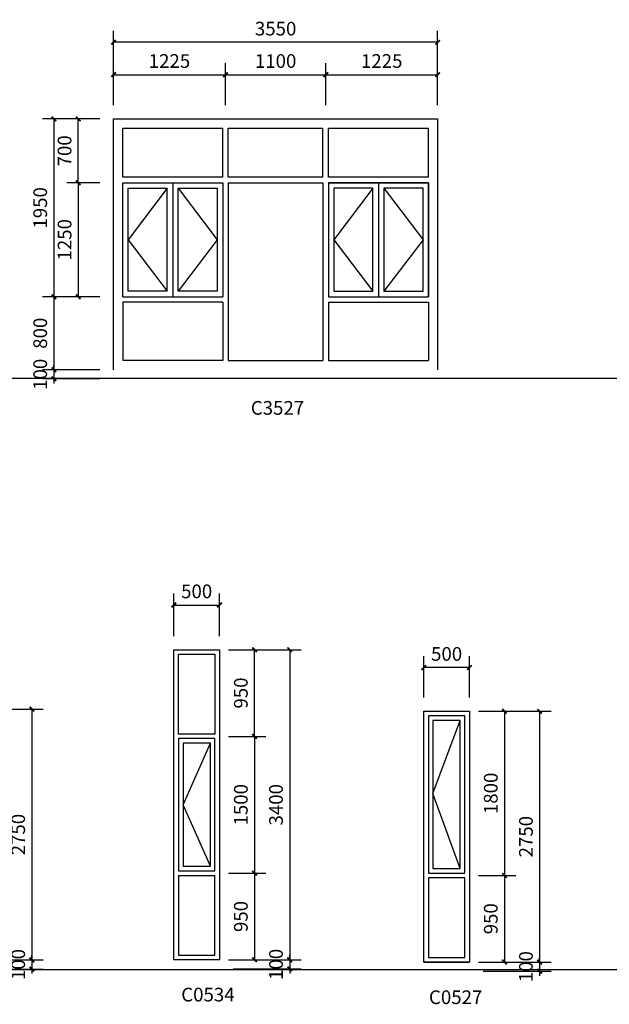
# Model space of a CAD drawing. Extents: x 9353 to 143581, y 25655 to 41266.
# Drawn here: x 50592 to 57050, y 25778 to 36574 of the extents above; entities that cross this region are included whole.
import ezdxf

# ---------------------------------------------------------------- set-up
doc = ezdxf.new("R2010")
doc.units = 0
doc.header["$LTSCALE"] = 1000
doc.header["$MEASUREMENT"] = 0
for name, color, linetype in [('PUB_DIM', 3, 'Continuous'), ('TEXT', 60, 'Continuous'), ('WINDOW', 140, 'Continuous')]:
    doc.layers.add(name, color=color, linetype=linetype)
doc.styles.add('DIM_FONT', font='tjromans.shx', dxfattribs={"width": 0.8, "bigfont": 'tjhztxt.shx'})
doc.styles.add('宋体', font='SimSun.ttf')
doc.dimstyles.new('DIMN50', dxfattribs={"dimscale": 0.5, "dimtxt": 300, "dimasz": 100, "dimexe": 250, "dimexo": 300, "dimgap": 150, "dimtad": 1, "dimdec": 0, "dimzin": 0, "dimdsep": 46, "dimtxsty": 'DIM_FONT', "dimblk": 'ARCHTICK', "dimcen": 0.09, "dimclrt": 7, "dimazin": 2, "dimtfac": 1, "dimtdec": 0, "dimtix": 1, "dimtmove": 2, "dimatfit": 3, "dimfxl": 0, "dimtolj": 1, "dimtzin": 0, "dimarcsym": 0})

# ---------------------------------------------------------------- blocks, each defined once
blk = doc.blocks.new('_ArchTick')
at = {"color": 0, "linetype": 'ByBlock', "const_width": 0.4}
blk.add_lwpolyline([(-0.5, -0.5), (0.5, 0.5)], dxfattribs=at)
blk = doc.blocks.new('*D102')
at = {"layer": 'Defpoints', "color": 0}
for p in [(52845, 35971), (51620, 35486), (52845, 35486, 0)]:
    blk.add_point(p, dxfattribs=at)
at = {"layer": 'PUB_DIM', "color": 0, "lineweight": -2}
for p, q in [((51620, 35636), (51620, 36096)), ((52845, 35636), (52845, 36096)), ((51620, 35971), (52845, 35971))]:
    blk.add_line(p, q, dxfattribs=at)
at = {"layer": 'PUB_DIM', "color": 0, "lineweight": -2, "xscale": 50, "yscale": 50, "zscale": 50, "rotation": 180}
blk.add_blockref('_ArchTick', (51620, 35971), dxfattribs=at)
at = {"layer": 'PUB_DIM', "color": 0, "lineweight": -2, "xscale": 50, "yscale": 50, "zscale": 50}
blk.add_blockref('_ArchTick', (52845, 35971), dxfattribs=at)
at = {"layer": 'PUB_DIM', "color": 7, "insert": (52232, 36121), "char_height": 150, "attachment_point": 5, "style": 'DIM_FONT'}
blk.add_mtext('\\A1;1225', dxfattribs=at)
blk = doc.blocks.new('*D103')
at = {"layer": 'Defpoints', "color": 0}
for p in [(53945, 35971), (52845, 35486, 0), (53945, 35486, 0)]:
    blk.add_point(p, dxfattribs=at)
at = {"layer": 'PUB_DIM', "color": 0, "lineweight": -2}
for p, q in [((52845, 35636), (52845, 36096)), ((53945, 35636), (53945, 36096)), ((52845, 35971), (53945, 35971))]:
    blk.add_line(p, q, dxfattribs=at)
at = {"layer": 'PUB_DIM', "color": 0, "lineweight": -2, "xscale": 50, "yscale": 50, "zscale": 50, "rotation": 180}
blk.add_blockref('_ArchTick', (52845, 35971), dxfattribs=at)
at = {"layer": 'PUB_DIM', "color": 0, "lineweight": -2, "xscale": 50, "yscale": 50, "zscale": 50}
blk.add_blockref('_ArchTick', (53945, 35971), dxfattribs=at)
at = {"layer": 'PUB_DIM', "color": 7, "insert": (53395, 36121), "char_height": 150, "attachment_point": 5, "style": 'DIM_FONT'}
blk.add_mtext('\\A1;1100', dxfattribs=at)
blk = doc.blocks.new('*D104')
at = {"layer": 'Defpoints', "color": 0}
for p in [(55170, 35971), (53945, 35486, 0), (55170, 35486)]:
    blk.add_point(p, dxfattribs=at)
at = {"layer": 'PUB_DIM', "color": 0, "lineweight": -2}
for p, q in [((53945, 35636), (53945, 36096)), ((55170, 35636), (55170, 36096)), ((53945, 35971), (55170, 35971))]:
    blk.add_line(p, q, dxfattribs=at)
at = {"layer": 'PUB_DIM', "color": 0, "lineweight": -2, "xscale": 50, "yscale": 50, "zscale": 50, "rotation": 180}
blk.add_blockref('_ArchTick', (53945, 35971), dxfattribs=at)
at = {"layer": 'PUB_DIM', "color": 0, "lineweight": -2, "xscale": 50, "yscale": 50, "zscale": 50}
blk.add_blockref('_ArchTick', (55170, 35971), dxfattribs=at)
at = {"layer": 'PUB_DIM', "color": 7, "insert": (54557, 36121), "char_height": 150, "attachment_point": 5, "style": 'DIM_FONT'}
blk.add_mtext('\\A1;1225', dxfattribs=at)
blk = doc.blocks.new('*D105')
at = {"layer": 'Defpoints', "color": 0}
for p in [(51620, 36326), (51620, 35486), (55170, 35486)]:
    blk.add_point(p, dxfattribs=at)
at = {"layer": 'PUB_DIM', "color": 0, "lineweight": -2}
for p, q in [((51620, 35636), (51620, 36451)), ((55170, 35636), (55170, 36451)), ((55170, 36326), (51620, 36326))]:
    blk.add_line(p, q, dxfattribs=at)
at = {"layer": 'PUB_DIM', "color": 0, "lineweight": -2, "xscale": 50, "yscale": 50, "zscale": 50, "rotation": 180}
blk.add_blockref('_ArchTick', (51620, 36326), dxfattribs=at)
at = {"layer": 'PUB_DIM', "color": 0, "lineweight": -2, "xscale": 50, "yscale": 50, "zscale": 50}
blk.add_blockref('_ArchTick', (55170, 36326), dxfattribs=at)
at = {"layer": 'PUB_DIM', "color": 7, "insert": (53395, 36476), "char_height": 150, "attachment_point": 5, "style": 'DIM_FONT'}
blk.add_mtext('\\A1;3550', dxfattribs=at)
blk = doc.blocks.new('*D106')
at = {"layer": 'Defpoints', "color": 0}
for p in [(51620, 34786), (51233, 33536), (51620, 33536)]:
    blk.add_point(p, dxfattribs=at)
at = {"layer": 'PUB_DIM', "color": 0, "lineweight": -2}
for p, q in [((51470, 34786), (51108, 34786)), ((51233, 34786), (51233, 33536)), ((51470, 33536), (51108, 33536))]:
    blk.add_line(p, q, dxfattribs=at)
at = {"layer": 'PUB_DIM', "color": 0, "lineweight": -2, "xscale": 50, "yscale": 50, "zscale": 50}
for p, rotation in [((51233, 34786), 90), ((51233, 33536), 270)]:
    blk.add_blockref('_ArchTick', p, dxfattribs=dict(at, rotation=rotation))
at = {"layer": 'PUB_DIM', "color": 7, "insert": (51083, 34161), "char_height": 150, "attachment_point": 5, "rotation": 90, "style": 'DIM_FONT'}
blk.add_mtext('\\A1;1250', dxfattribs=at)
blk = doc.blocks.new('*D107')
at = {"layer": 'Defpoints', "color": 0}
for p in [(51620, 33536), (50966, 32736), (51620, 32736)]:
    blk.add_point(p, dxfattribs=at)
at = {"layer": 'PUB_DIM', "color": 0, "lineweight": -2}
for p, q in [((51470, 33536), (50841, 33536)), ((50966, 33536), (50966, 32736)), ((51470, 32736), (50841, 32736))]:
    blk.add_line(p, q, dxfattribs=at)
at = {"layer": 'PUB_DIM', "color": 0, "lineweight": -2, "xscale": 50, "yscale": 50, "zscale": 50}
for p, rotation in [((50966, 33536), 90), ((50966, 32736), 270)]:
    blk.add_blockref('_ArchTick', p, dxfattribs=dict(at, rotation=rotation))
at = {"layer": 'PUB_DIM', "color": 7, "insert": (50816, 33136), "char_height": 150, "attachment_point": 5, "rotation": 90, "style": 'DIM_FONT'}
blk.add_mtext('\\A1;800', dxfattribs=at)
blk = doc.blocks.new('*D108')
at = {"layer": 'Defpoints', "color": 0}
for p in [(51233, 35486), (51620, 35486), (51620, 34786)]:
    blk.add_point(p, dxfattribs=at)
at = {"layer": 'PUB_DIM', "color": 0, "lineweight": -2}
for p, q in [((51470, 35486), (51108, 35486)), ((51233, 34786), (51233, 35486)), ((51470, 34786), (51108, 34786))]:
    blk.add_line(p, q, dxfattribs=at)
at = {"layer": 'PUB_DIM', "color": 0, "lineweight": -2, "xscale": 50, "yscale": 50, "zscale": 50}
for p, rotation in [((51233, 35486), 90), ((51233, 34786), 270)]:
    blk.add_blockref('_ArchTick', p, dxfattribs=dict(at, rotation=rotation))
at = {"layer": 'PUB_DIM', "color": 7, "insert": (51083, 35136), "char_height": 150, "attachment_point": 5, "rotation": 90, "style": 'DIM_FONT'}
blk.add_mtext('\\A1;700', dxfattribs=at)
blk = doc.blocks.new('*D109')
at = {"layer": 'Defpoints', "color": 0}
for p in [(51620, 35486), (50966, 33536), (51620, 33536)]:
    blk.add_point(p, dxfattribs=at)
at = {"layer": 'PUB_DIM', "color": 0, "lineweight": -2}
for p, q in [((51470, 35486), (50841, 35486)), ((50966, 35486), (50966, 33536)), ((51470, 33536), (50841, 33536))]:
    blk.add_line(p, q, dxfattribs=at)
at = {"layer": 'PUB_DIM', "color": 0, "lineweight": -2, "xscale": 50, "yscale": 50, "zscale": 50}
for p, rotation in [((50966, 35486), 90), ((50966, 33536), 270)]:
    blk.add_blockref('_ArchTick', p, dxfattribs=dict(at, rotation=rotation))
at = {"layer": 'PUB_DIM', "color": 7, "insert": (50816, 34511), "char_height": 150, "attachment_point": 5, "rotation": 90, "style": 'DIM_FONT'}
blk.add_mtext('\\A1;1950', dxfattribs=at)
blk = doc.blocks.new('*D261')
at = {"layer": 'Defpoints', "color": 0}
for p in [(51620, 32736), (50966, 32636), (51620, 32636)]:
    blk.add_point(p, dxfattribs=at)
at = {"layer": 'PUB_DIM', "color": 0, "lineweight": -2}
for p, q in [((51470, 32736), (50841, 32736)), ((50966, 32736), (50966, 32786)), ((50966, 32736), (50966, 32636)), ((51470, 32636), (50841, 32636)), ((50966, 32636), (50966, 32586))]:
    blk.add_line(p, q, dxfattribs=at)
at = {"layer": 'PUB_DIM', "color": 0, "lineweight": -2, "xscale": 50, "yscale": 50, "zscale": 50}
for p, rotation in [((50966, 32736), 270), ((50966, 32636), 90)]:
    blk.add_blockref('_ArchTick', p, dxfattribs=dict(at, rotation=rotation))
at = {"layer": 'PUB_DIM', "color": 7, "insert": (50816, 32686), "char_height": 150, "attachment_point": 5, "rotation": 90, "style": 'DIM_FONT'}
blk.add_mtext('\\A1;100', dxfattribs=at)
blk = doc.blocks.new('*D317')
at = {"layer": 'Defpoints', "color": 0}
for p in [(49957, 29014), (49957, 26264), (50725, 26264)]:
    blk.add_point(p, dxfattribs=at)
at = {"layer": 'PUB_DIM', "color": 0, "lineweight": -2}
for p, q in [((50107, 29014), (50850, 29014)), ((50725, 29014), (50725, 26264)), ((50107, 26264), (50850, 26264))]:
    blk.add_line(p, q, dxfattribs=at)
at = {"layer": 'PUB_DIM', "color": 0, "lineweight": -2, "xscale": 50, "yscale": 50, "zscale": 50}
for p, rotation in [((50725, 29014), 90), ((50725, 26264), 270)]:
    blk.add_blockref('_ArchTick', p, dxfattribs=dict(at, rotation=rotation))
at = {"layer": 'PUB_DIM', "color": 7, "insert": (50575, 27639), "char_height": 150, "attachment_point": 5, "rotation": 90, "style": 'DIM_FONT'}
blk.add_mtext('\\A1;2750', dxfattribs=at)
blk = doc.blocks.new('*D318')
at = {"layer": 'Defpoints', "color": 0}
for p in [(49957, 26264), (49957, 26164), (50725, 26164)]:
    blk.add_point(p, dxfattribs=at)
at = {"layer": 'PUB_DIM', "color": 0, "lineweight": -2}
for p, q in [((50107, 26264), (50850, 26264)), ((50725, 26264), (50725, 26314)), ((50725, 26264), (50725, 26164)), ((50107, 26164), (50850, 26164)), ((50725, 26164), (50725, 26114))]:
    blk.add_line(p, q, dxfattribs=at)
at = {"layer": 'PUB_DIM', "color": 0, "lineweight": -2, "xscale": 50, "yscale": 50, "zscale": 50}
for p, rotation in [((50725, 26264), 270), ((50725, 26164), 90)]:
    blk.add_blockref('_ArchTick', p, dxfattribs=dict(at, rotation=rotation))
at = {"layer": 'PUB_DIM', "color": 7, "insert": (50575, 26214), "char_height": 150, "attachment_point": 5, "rotation": 90, "style": 'DIM_FONT'}
blk.add_mtext('\\A1;100', dxfattribs=at)
blk = doc.blocks.new('*D351')
at = {"layer": 'Defpoints', "color": 0}
for p in [(52780, 30156), (52280, 29666), (52780, 29666)]:
    blk.add_point(p, dxfattribs=at)
at = {"layer": 'PUB_DIM', "color": 0, "lineweight": -2}
for p, q in [((52280, 29816), (52280, 30281)), ((52780, 29816), (52780, 30281)), ((52280, 30156), (52780, 30156))]:
    blk.add_line(p, q, dxfattribs=at)
at = {"layer": 'PUB_DIM', "color": 0, "lineweight": -2, "xscale": 50, "yscale": 50, "zscale": 50, "rotation": 180}
blk.add_blockref('_ArchTick', (52280, 30156), dxfattribs=at)
at = {"layer": 'PUB_DIM', "color": 0, "lineweight": -2, "xscale": 50, "yscale": 50, "zscale": 50}
blk.add_blockref('_ArchTick', (52780, 30156), dxfattribs=at)
at = {"layer": 'PUB_DIM', "color": 7, "insert": (52530, 30306), "char_height": 150, "attachment_point": 5, "style": 'DIM_FONT'}
blk.add_mtext('\\A1;500', dxfattribs=at)
blk = doc.blocks.new('*D352')
at = {"layer": 'Defpoints', "color": 0}
for p in [(52730, 29666), (53164, 29666), (52730, 28716)]:
    blk.add_point(p, dxfattribs=at)
at = {"layer": 'PUB_DIM', "color": 0, "lineweight": -2}
for p, q in [((52880, 29666), (53289, 29666)), ((53164, 28716), (53164, 29666)), ((52880, 28716), (53289, 28716))]:
    blk.add_line(p, q, dxfattribs=at)
at = {"layer": 'PUB_DIM', "color": 0, "lineweight": -2, "xscale": 50, "yscale": 50, "zscale": 50}
for p, rotation in [((53164, 29666), 90), ((53164, 28716), 270)]:
    blk.add_blockref('_ArchTick', p, dxfattribs=dict(at, rotation=rotation))
at = {"layer": 'PUB_DIM', "color": 7, "insert": (53014, 29191), "char_height": 150, "attachment_point": 5, "rotation": 90, "style": 'DIM_FONT'}
blk.add_mtext('\\A1;950', dxfattribs=at)
blk = doc.blocks.new('*D353')
at = {"layer": 'Defpoints', "color": 0}
for p in [(52730, 28716), (52730, 27216), (53164, 27216)]:
    blk.add_point(p, dxfattribs=at)
at = {"layer": 'PUB_DIM', "color": 0, "lineweight": -2}
for p, q in [((52880, 28716), (53289, 28716)), ((53164, 28716), (53164, 27216)), ((52880, 27216), (53289, 27216))]:
    blk.add_line(p, q, dxfattribs=at)
at = {"layer": 'PUB_DIM', "color": 0, "lineweight": -2, "xscale": 50, "yscale": 50, "zscale": 50}
for p, rotation in [((53164, 28716), 90), ((53164, 27216), 270)]:
    blk.add_blockref('_ArchTick', p, dxfattribs=dict(at, rotation=rotation))
at = {"layer": 'PUB_DIM', "color": 7, "insert": (53014, 27966), "char_height": 150, "attachment_point": 5, "rotation": 90, "style": 'DIM_FONT'}
blk.add_mtext('\\A1;1500', dxfattribs=at)
blk = doc.blocks.new('*D354')
at = {"layer": 'Defpoints', "color": 0}
for p in [(52730, 27216), (52730, 26266), (53164, 26266)]:
    blk.add_point(p, dxfattribs=at)
at = {"layer": 'PUB_DIM', "color": 0, "lineweight": -2}
for p, q in [((52880, 27216), (53289, 27216)), ((53164, 27216), (53164, 26266)), ((52880, 26266), (53289, 26266))]:
    blk.add_line(p, q, dxfattribs=at)
at = {"layer": 'PUB_DIM', "color": 0, "lineweight": -2, "xscale": 50, "yscale": 50, "zscale": 50}
for p, rotation in [((53164, 27216), 90), ((53164, 26266), 270)]:
    blk.add_blockref('_ArchTick', p, dxfattribs=dict(at, rotation=rotation))
at = {"layer": 'PUB_DIM', "color": 7, "insert": (53014, 26741), "char_height": 150, "attachment_point": 5, "rotation": 90, "style": 'DIM_FONT'}
blk.add_mtext('\\A1;950', dxfattribs=at)
blk = doc.blocks.new('*D355')
at = {"layer": 'Defpoints', "color": 0}
for p in [(52780, 29666), (52780, 26266), (53549, 26266)]:
    blk.add_point(p, dxfattribs=at)
at = {"layer": 'PUB_DIM', "color": 0, "lineweight": -2}
for p, q in [((52930, 29666), (53674, 29666)), ((53549, 29666), (53549, 26266)), ((52930, 26266), (53674, 26266))]:
    blk.add_line(p, q, dxfattribs=at)
at = {"layer": 'PUB_DIM', "color": 0, "lineweight": -2, "xscale": 50, "yscale": 50, "zscale": 50}
for p, rotation in [((53549, 29666), 90), ((53549, 26266), 270)]:
    blk.add_blockref('_ArchTick', p, dxfattribs=dict(at, rotation=rotation))
at = {"layer": 'PUB_DIM', "color": 7, "insert": (53399, 27966), "char_height": 150, "attachment_point": 5, "rotation": 90, "style": 'DIM_FONT'}
blk.add_mtext('\\A1;3400', dxfattribs=at)
blk = doc.blocks.new('*D356')
at = {"layer": 'Defpoints', "color": 0}
for p in [(52780, 26266), (52780, 26166), (53549, 26166)]:
    blk.add_point(p, dxfattribs=at)
at = {"layer": 'PUB_DIM', "color": 0, "lineweight": -2}
for p, q in [((52930, 26266), (53674, 26266)), ((53549, 26266), (53549, 26316)), ((53549, 26266), (53549, 26166)), ((52930, 26166), (53674, 26166)), ((53549, 26166), (53549, 26116))]:
    blk.add_line(p, q, dxfattribs=at)
at = {"layer": 'PUB_DIM', "color": 0, "lineweight": -2, "xscale": 50, "yscale": 50, "zscale": 50}
for p, rotation in [((53549, 26266), 270), ((53549, 26166), 90)]:
    blk.add_blockref('_ArchTick', p, dxfattribs=dict(at, rotation=rotation))
at = {"layer": 'PUB_DIM', "color": 7, "insert": (53399, 26216), "char_height": 150, "attachment_point": 5, "rotation": 90, "style": 'DIM_FONT'}
blk.add_mtext('\\A1;100', dxfattribs=at)
blk = doc.blocks.new('*D357')
at = {"layer": 'Defpoints', "color": 0}
for p in [(55468, 28991), (55468, 27191), (55902, 27191)]:
    blk.add_point(p, dxfattribs=at)
at = {"layer": 'PUB_DIM', "color": 0, "lineweight": -2}
for p, q in [((55618, 28991), (56027, 28991)), ((55902, 28991), (55902, 27191)), ((55618, 27191), (56027, 27191))]:
    blk.add_line(p, q, dxfattribs=at)
at = {"layer": 'PUB_DIM', "color": 0, "lineweight": -2, "xscale": 50, "yscale": 50, "zscale": 50}
for p, rotation in [((55902, 28991), 90), ((55902, 27191), 270)]:
    blk.add_blockref('_ArchTick', p, dxfattribs=dict(at, rotation=rotation))
at = {"layer": 'PUB_DIM', "color": 7, "insert": (55752, 28091), "char_height": 150, "attachment_point": 5, "rotation": 90, "style": 'DIM_FONT'}
blk.add_mtext('\\A1;1800', dxfattribs=at)
blk = doc.blocks.new('*D358')
at = {"layer": 'Defpoints', "color": 0}
for p in [(55468, 27191), (55468, 26241), (55902, 26241)]:
    blk.add_point(p, dxfattribs=at)
at = {"layer": 'PUB_DIM', "color": 0, "lineweight": -2}
for p, q in [((55618, 27191), (56027, 27191)), ((55902, 27191), (55902, 26241)), ((55618, 26241), (56027, 26241))]:
    blk.add_line(p, q, dxfattribs=at)
at = {"layer": 'PUB_DIM', "color": 0, "lineweight": -2, "xscale": 50, "yscale": 50, "zscale": 50}
for p, rotation in [((55902, 27191), 90), ((55902, 26241), 270)]:
    blk.add_blockref('_ArchTick', p, dxfattribs=dict(at, rotation=rotation))
at = {"layer": 'PUB_DIM', "color": 7, "insert": (55752, 26716), "char_height": 150, "attachment_point": 5, "rotation": 90, "style": 'DIM_FONT'}
blk.add_mtext('\\A1;950', dxfattribs=at)
blk = doc.blocks.new('*D359')
at = {"layer": 'Defpoints', "color": 0}
for p in [(55518, 28991), (55518, 26241), (56287, 26241)]:
    blk.add_point(p, dxfattribs=at)
at = {"layer": 'PUB_DIM', "color": 0, "lineweight": -2}
for p, q in [((55668, 28991), (56412, 28991)), ((56287, 28991), (56287, 26241)), ((55668, 26241), (56412, 26241))]:
    blk.add_line(p, q, dxfattribs=at)
at = {"layer": 'PUB_DIM', "color": 0, "lineweight": -2, "xscale": 50, "yscale": 50, "zscale": 50}
for p, rotation in [((56287, 28991), 90), ((56287, 26241), 270)]:
    blk.add_blockref('_ArchTick', p, dxfattribs=dict(at, rotation=rotation))
at = {"layer": 'PUB_DIM', "color": 7, "insert": (56137, 27616), "char_height": 150, "attachment_point": 5, "rotation": 90, "style": 'DIM_FONT'}
blk.add_mtext('\\A1;2750', dxfattribs=at)
blk = doc.blocks.new('*D360')
at = {"layer": 'Defpoints', "color": 0}
for p in [(55518, 26241), (55518, 26141), (56287, 26141)]:
    blk.add_point(p, dxfattribs=at)
at = {"layer": 'PUB_DIM', "color": 0, "lineweight": -2}
for p, q in [((55668, 26241), (56412, 26241)), ((56287, 26241), (56287, 26291)), ((56287, 26241), (56287, 26141)), ((55668, 26141), (56412, 26141)), ((56287, 26141), (56287, 26091))]:
    blk.add_line(p, q, dxfattribs=at)
at = {"layer": 'PUB_DIM', "color": 0, "lineweight": -2, "xscale": 50, "yscale": 50, "zscale": 50}
for p, rotation in [((56287, 26241), 270), ((56287, 26141), 90)]:
    blk.add_blockref('_ArchTick', p, dxfattribs=dict(at, rotation=rotation))
at = {"layer": 'PUB_DIM', "color": 7, "insert": (56137, 26191), "char_height": 150, "attachment_point": 5, "rotation": 90, "style": 'DIM_FONT'}
blk.add_mtext('\\A1;100', dxfattribs=at)
blk = doc.blocks.new('*D361')
at = {"layer": 'Defpoints', "color": 0}
for p in [(55018, 29470), (55018, 28991), (55518, 28991)]:
    blk.add_point(p, dxfattribs=at)
at = {"layer": 'PUB_DIM', "color": 0, "lineweight": -2}
for p, q in [((55018, 29141), (55018, 29595)), ((55518, 29141), (55518, 29595)), ((55518, 29470), (55018, 29470))]:
    blk.add_line(p, q, dxfattribs=at)
at = {"layer": 'PUB_DIM', "color": 0, "lineweight": -2, "xscale": 50, "yscale": 50, "zscale": 50, "rotation": 180}
blk.add_blockref('_ArchTick', (55018, 29470), dxfattribs=at)
at = {"layer": 'PUB_DIM', "color": 0, "lineweight": -2, "xscale": 50, "yscale": 50, "zscale": 50}
blk.add_blockref('_ArchTick', (55518, 29470), dxfattribs=at)
at = {"layer": 'PUB_DIM', "color": 7, "insert": (55268, 29620), "char_height": 150, "attachment_point": 5, "style": 'DIM_FONT'}
blk.add_mtext('\\A1;500', dxfattribs=at)

msp = doc.modelspace()

# ---------------------------------------------------------------- linework, layer by layer
at = {"layer": 'PUB_DIM'}
for p, q in [((22161.4, 32636), (143581, 32661)), ((13026.9, 26159.4), (133146.3, 26159.4))]:
    msp.add_line(p, q, dxfattribs=at)
at = {"layer": 'WINDOW'}
for p, q in [((51619.6, 32736), (51619.6, 35486)), ((51619.6, 35486), (55169.6, 35486)), ((55169.6, 35486), (55169.6, 32736)), ((51719.6, 35386), (52816.3, 35386)), ((51719.6, 34846), (51719.6, 35386)), ((52816.3, 34846), (52816.3, 35386)), ((52876.3, 34846), (52876.3, 35386)), ((52876.3, 35386), (53913, 35386)), ((53913, 34846), (53913, 35386)), ((53973, 34846), (53973, 35386)), ((53973, 35386), (55069.6, 35386)), ((55069.6, 34846), (55069.6, 35386)), ((52816.3, 34846), (51719.6, 34846)), ((52268, 34786), (52268, 33536)), ((52816.3, 34786), (52816.3, 33836)), ((53913, 34846), (52876.3, 34846)), ((52876.3, 34786), (52876.3, 32836)), ((53913, 34786), (53913, 32836)), ((55069.6, 34846), (53973, 34846)), ((53973, 34786), (53973, 33536)), ((54521.3, 34786), (54521.3, 33536)), ((54581.3, 34726), (54581.3, 33596)), ((51719.6, 33536), (52816.3, 33536)), ((51719.6, 33476), (51719.6, 32836)), ((52816.3, 33476), (51719.6, 33476)), ((53973, 33536), (55069.6, 33536)), ((53973, 33476), (55069.6, 33476)), ((53973, 33476), (53973, 32836)), ((55069.6, 33476), (55069.6, 32836)), ((52876.3, 32836), (53913, 32836)), ((55118.4, 28091), (55418.4, 28891)), ((52380.4, 27966), (52680.4, 28641)), ((55418.4, 27266), (55118.4, 28091)), ((52680.4, 27291), (52380.4, 27966)), ((52330.4, 27191), (52730.4, 27191)), ((55018.4, 26241), (55518.4, 26241))]:
    msp.add_line(p, q, dxfattribs=at)
for points in [[(51719.6, 33836), (51719.6, 34786), (52816.3, 34786)], [(51719.6, 33536), (51719.6, 34786), (52816.3, 34786), (52816.3, 33536)], [(52876.3, 34786), (53913, 34786)], [(53973, 34786), (55069.6, 34786), (55069.6, 33536)], [(55069.6, 33536), (55069.6, 34786), (53973, 34786), (53973, 33536)], [(52208, 33596), (51779.6, 33596), (51779.6, 34726), (52208, 34726)], [(52208, 34726), (51779.6, 34161), (52208, 33596), (52208, 34726)], [(52328, 34726), (52756.3, 34726), (52756.3, 33596), (52328, 33596), (52328, 34726)], [(52328, 34726), (52756.3, 34161), (52328, 33596)], [(54461.3, 34726), (54033, 34726), (54033, 33596), (54461.3, 33596), (54461.3, 34726)], [(54461.3, 34726), (54033, 34161), (54461.3, 33596)], [(54581.3, 33596), (55009.6, 33596), (55009.6, 34726), (54581.3, 34726)], [(54581.3, 34726), (55009.6, 34161), (54581.3, 33596)], [(52816.3, 33476), (52816.3, 32836), (51719.6, 32836)], [(53973, 33476), (53973, 32836), (55069.6, 32836)], [(52280.4, 26266), (52280.4, 29666), (52780.4, 29666), (52780.4, 26266), (52280.4, 26266)], [(52730.4, 28741), (52330.4, 28741), (52330.4, 29616), (52730.4, 29616), (52730.4, 28741)], [(55018.4, 26241), (55018.4, 28991), (55518.4, 28991), (55518.4, 26241), (55018.4, 26241)], [(55068.4, 27216), (55468.4, 27216), (55468.4, 28941), (55068.4, 28941), (55068.4, 27216)], [(52330.4, 27241), (52730.4, 27241), (52730.4, 28691), (52330.4, 28691), (52330.4, 27241)], [(52330.4, 27191), (52330.4, 26316), (52730.4, 26316), (52730.4, 27191)], [(55068.4, 27166), (55068.4, 26291), (55468.4, 26291), (55468.4, 27166), (55068.4, 27166)]]:
    msp.add_lwpolyline(points, dxfattribs=at)
for points in [[(55118.4, 28891), (55118.4, 27266), (55418.4, 27266), (55418.4, 28891)], [(52380.4, 28641), (52380.4, 27291), (52680.4, 27291), (52680.4, 28641)]]:
    msp.add_lwpolyline(points, close=True, dxfattribs=at)

# ---------------------------------------------------------------- texts
at = {"layer": 'TEXT', "ltscale": 0.2, "char_height": 150, "width": 2109.342, "attachment_point": 1, "style": '宋体'}
for s, insert in [('C3527', (53122.9, 32392.7)), ('C0534', (52360.9, 25959.3)), ('C0527', (55074.9, 25930.7))]:
    msp.add_mtext(s, dxfattribs=dict(at, insert=insert))

# ---------------------------------------------------------------- dimensions: what is measured, and where the dimension line sits
at = {"layer": 'PUB_DIM'}
dim = msp.add_linear_dim(base=(51619.6, 36325.6), p1=(55169.6, 35486), p2=(51619.6, 35486), dimstyle='DIMN50', dxfattribs=at)
dim.commit()
dim.dimension.update_dxf_attribs({"geometry": '*D105', "text_midpoint": (53394.6, 36475.6)})
for p1, p2, distance, picture, middle in [((51619.6, 35486), (52844.6, 35486, 0), 485.4, '*D102', (52232.1, 36121.4)), ((51619.6, 32736), (51619.6, 32636), -653.9, '*D261', (50815.7, 32686)), ((52280.4, 29666), (52780.4, 29666), 489.6, '*D351', (52530.4, 30305.5)), ((52730.4, 28716), (52730.4, 29666), -433.7, '*D352', (53014.1, 29191)), ((52780.4, 29666), (52780.4, 26266), 768.4, '*D355', (53398.7, 27966)), ((55518.4, 28991), (55018.4, 28991), -479, '*D361', (55268.4, 29620)), ((49957.1, 29013.6), (49957.1, 26263.6), 768.4, '*D317', (50575.5, 27638.6)), ((55468.4, 28991), (55468.4, 27191), 433.7, '*D357', (55752.1, 28091)), ((55518.4, 28991), (55518.4, 26241), 768.4, '*D359', (56136.7, 27616)), ((52730.4, 28716), (52730.4, 27216), 433.7, '*D353', (53014.1, 27966)), ((52730.4, 27216), (52730.4, 26266), 433.7, '*D354', (53014.1, 26741)), ((55468.4, 27191), (55468.4, 26241), 433.7, '*D358', (55752.1, 26716)), ((49957.1, 26263.6), (49957.1, 26163.6), 768.4, '*D318', (50575.5, 26213.6)), ((52780.4, 26266), (52780.4, 26166), 768.4, '*D356', (53398.7, 26216)), ((55518.4, 26241), (55518.4, 26141), 768.4, '*D360', (56136.7, 26191))]:
    dim = msp.add_aligned_dim(p1=p1, p2=p2, distance=distance, dimstyle='DIMN50', dxfattribs=at)
    dim.commit()
    dim.dimension.update_dxf_attribs({"geometry": picture, "text_midpoint": middle})
for base, p1, p2, angle, picture, middle in [((53944.6, 35971.4), (52844.6, 35486, 0), (53944.6, 35486, 0), 180, '*D103', (53394.6, 36121.4)), ((55169.6, 35971.4), (53944.6, 35486, 0), (55169.6, 35486), 180, '*D104', (54557.1, 36121.4)), ((50965.7, 33536), (51619.6, 35486), (51619.6, 33536), 90, '*D109', (50815.7, 34511)), ((51232.7, 35486), (51619.6, 34786), (51619.6, 35486), 90, '*D108', (51082.7, 35136)), ((51232.7, 33536), (51619.6, 34786), (51619.6, 33536), 90, '*D106', (51082.7, 34161)), ((50965.7, 32736), (51619.6, 33536), (51619.6, 32736), 90, '*D107', (50815.7, 33136))]:
    dim = msp.add_linear_dim(base=base, p1=p1, p2=p2, angle=angle, dimstyle='DIMN50', dxfattribs=at)
    dim.commit()
    dim.dimension.update_dxf_attribs({"geometry": picture, "text_midpoint": middle})

doc.saveas('drawing.dxf')
